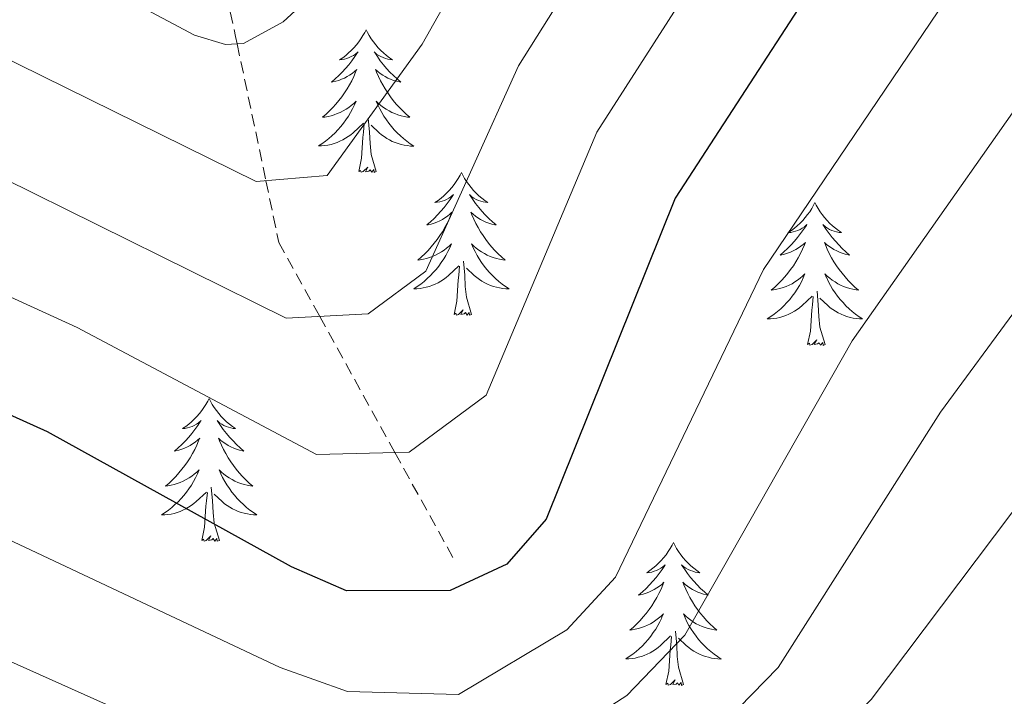
# Model space of a CAD drawing. Units: metres. Extents: x 630309 to 634820, y 4736209 to 4739265.
# Drawn here: x 634262 to 634344, y 4738509 to 4738566 of the extents above; entities that cross this region are included whole.
import ezdxf

# ---------------------------------------------------------------- set-up
doc = ezdxf.new("R2010")
doc.units = ezdxf.units.M
doc.header["$MEASUREMENT"] = 0
doc.linetypes.add('TRAZOSX2', pattern=[1.5, 1, -0.5])
for name, color, linetype, lineweight in [('Level 11', 142, 'TRAZOSX2', 13), ('Level 36', 19, 'Continuous', 40), ('Level 4', 36, 'Continuous', 30), ('Level 5', 36, 'Continuous', 0)]:
    doc.layers.add(name, color=color, linetype=linetype, lineweight=lineweight)

msp = doc.modelspace()

# ---------------------------------------------------------------- linework, layer by layer
at = {"layer": 'Level 11', "color": 142, "linetype": 'TRAZOSX2', "lineweight": 13}
msp.add_polyline3d([(634263.39, 4738614.28, 585.37), (634265.2, 4738606.03, 587.46), (634272.78, 4738594, 592.86), (634274.5, 4738589.67, 594.56), (634274.79, 4738588.37, 595.01), (634277.77, 4738575.18, 600.01), (634280.21, 4738564.36, 604.73), (634280.34, 4738563.73, 605.01), (634282.74, 4738552.31, 610.01), (634283.81, 4738547.17, 612.18), (634287.23, 4738540.99, 615.01), (634293.51, 4738529.62, 620.01), (634298.53, 4738520.55, 622.91)], dxfattribs=at)
at = {"layer": 'Level 36', "color": 92, "linetype": 'Continuous', "lineweight": 0}
for points in [[(634291.11, 4738564.92, 0.01), (634290.99, 4738564.7, 0.01), (634290.84, 4738564.43, 0.01), (634290.67, 4738564.16, 0.01), (634290.49, 4738563.9, 0.01), (634290.29, 4738563.66, 0.01), (634290.09, 4738563.42, 0.01), (634289.87, 4738563.19, 0.01), (634289.64, 4738562.98, 0.01), (634289.4, 4738562.77, 0.01), (634289.15, 4738562.58, 0.01), (634288.89, 4738562.4, 0.01), (634289.09, 4738562.43, 0.01), (634289.29, 4738562.47, 0.01), (634289.49, 4738562.52, 0.01), (634289.68, 4738562.59, 0.01), (634289.87, 4738562.67, 0.01), (634290.05, 4738562.77, 0.01), (634290.23, 4738562.89, 0.01), (634290.43, 4738563.08, 0.01), (634290.39, 4738563.01, 0.01), (634290.16, 4738562.67, 0.01), (634289.92, 4738562.33, 0.01), (634289.66, 4738562, 0.01), (634289.39, 4738561.69, 0.01), (634289.11, 4738561.38, 0.01), (634288.82, 4738561.09, 0.01), (634288.52, 4738560.81, 0.01), (634288.21, 4738560.53, 0.01), (634288.33, 4738560.56, 0.01), (634288.58, 4738560.62, 0.01), (634288.82, 4738560.69, 0.01), (634289.05, 4738560.78, 0.01), (634289.29, 4738560.88, 0.01), (634289.51, 4738561, 0.01), (634289.72, 4738561.13, 0.01), (634289.93, 4738561.27, 0.01), (634290.13, 4738561.43, 0.01), (634290.32, 4738561.6, 0.01), (634290.23, 4738561.38, 0.01), (634290.07, 4738561.02, 0.01), (634289.9, 4738560.66, 0.01), (634289.71, 4738560.32, 0.01), (634289.51, 4738559.98, 0.01), (634289.3, 4738559.65, 0.01), (634289.08, 4738559.32, 0.01), (634288.84, 4738559.01, 0.01), (634288.59, 4738558.71, 0.01), (634288.32, 4738558.42, 0.01), (634288.05, 4738558.14, 0.01), (634287.76, 4738557.87, 0.01), (634287.46, 4738557.61, 0.01), (634287.66, 4738557.63, 0.01), (634287.93, 4738557.68, 0.01), (634288.19, 4738557.74, 0.01), (634288.45, 4738557.82, 0.01), (634288.7, 4738557.92, 0.01), (634288.95, 4738558.02, 0.01), (634289.19, 4738558.15, 0.01), (634289.43, 4738558.29, 0.01), (634289.65, 4738558.43, 0.01), (634289.87, 4738558.6, 0.01), (634290.07, 4738558.77, 0.01), (634290.27, 4738558.96, 0.01), (634290.13, 4738558.64, 0.01)], [(634291.11, 4738564.92, 0.01), (634291.22, 4738564.7, 0.01), (634291.37, 4738564.43, 0.01), (634291.54, 4738564.16, 0.01), (634291.72, 4738563.9, 0.01), (634291.91, 4738563.66, 0.01), (634292.12, 4738563.42, 0.01), (634292.34, 4738563.19, 0.01), (634292.57, 4738562.98, 0.01), (634292.81, 4738562.77, 0.01), (634293.06, 4738562.58, 0.01), (634293.32, 4738562.4, 0.01), (634293.12, 4738562.43, 0.01), (634292.92, 4738562.47, 0.01), (634292.72, 4738562.52, 0.01), (634292.53, 4738562.59, 0.01), (634292.34, 4738562.67, 0.01), (634292.16, 4738562.77, 0.01), (634291.98, 4738562.89, 0.01), (634291.78, 4738563.08, 0.01), (634291.82, 4738563.01, 0.01), (634292.05, 4738562.67, 0.01), (634292.29, 4738562.33, 0.01), (634292.55, 4738562, 0.01), (634292.81, 4738561.69, 0.01), (634293.09, 4738561.38, 0.01), (634293.39, 4738561.09, 0.01), (634293.69, 4738560.81, 0.01), (634294, 4738560.53, 0.01), (634293.88, 4738560.56, 0.01), (634293.63, 4738560.62, 0.01), (634293.39, 4738560.69, 0.01), (634293.15, 4738560.78, 0.01), (634292.92, 4738560.88, 0.01), (634292.7, 4738561, 0.01), (634292.49, 4738561.13, 0.01), (634292.28, 4738561.27, 0.01), (634292.08, 4738561.43, 0.01), (634291.89, 4738561.6, 0.01), (634291.98, 4738561.38, 0.01), (634292.14, 4738561.02, 0.01), (634292.31, 4738560.66, 0.01), (634292.49, 4738560.32, 0.01), (634292.69, 4738559.98, 0.01), (634292.91, 4738559.65, 0.01), (634293.13, 4738559.32, 0.01), (634293.37, 4738559.01, 0.01), (634293.62, 4738558.71, 0.01), (634293.89, 4738558.42, 0.01), (634294.16, 4738558.14, 0.01), (634294.45, 4738557.87, 0.01), (634294.75, 4738557.61, 0.01), (634294.55, 4738557.63, 0.01), (634294.28, 4738557.68, 0.01), (634294.02, 4738557.74, 0.01), (634293.76, 4738557.82, 0.01), (634293.51, 4738557.92, 0.01), (634293.26, 4738558.02, 0.01), (634293.02, 4738558.15, 0.01), (634292.78, 4738558.29, 0.01), (634292.56, 4738558.43, 0.01), (634292.34, 4738558.6, 0.01), (634292.13, 4738558.77, 0.01), (634291.94, 4738558.96, 0.01), (634292.08, 4738558.64, 0.01)], [(634290.134, 4738558.642, 0.01), (634289.974, 4738558.312, 0.01), (634289.804, 4738558.002, 0.01), (634289.624, 4738557.702, 0.01), (634289.424, 4738557.402, 0.01), (634289.214, 4738557.112, 0.01), (634288.994, 4738556.832, 0.01), (634288.754, 4738556.572, 0.01), (634288.514, 4738556.312, 0.01), (634288.253, 4738556.062, 0.01), (634287.983, 4738555.832, 0.01), (634287.703, 4738555.612, 0.01), (634287.413, 4738555.402, 0.01), (634287.123, 4738555.212, 0.01), (634287.393, 4738555.212, 0.01), (634287.653, 4738555.242, 0.01), (634287.913, 4738555.282, 0.01), (634288.173, 4738555.342, 0.01), (634288.433, 4738555.412, 0.01), (634288.683, 4738555.502, 0.01), (634288.923, 4738555.602, 0.01), (634289.163, 4738555.722, 0.01), (634289.393, 4738555.852, 0.01), (634289.614, 4738555.992, 0.01), (634289.834, 4738556.152, 0.01), (634290.034, 4738556.322, 0.01), (634290.884, 4738557.122, 0.01)], [(634292.084, 4738558.641, 0.01), (634292.244, 4738558.311, 0.01), (634292.414, 4738558.001, 0.01), (634292.594, 4738557.701, 0.01), (634292.794, 4738557.401, 0.01), (634292.994, 4738557.111, 0.01), (634293.224, 4738556.831, 0.01), (634293.454, 4738556.571, 0.01), (634293.704, 4738556.311, 0.01), (634293.964, 4738556.061, 0.01), (634294.234, 4738555.831, 0.01), (634294.514, 4738555.611, 0.01), (634294.794, 4738555.401, 0.01), (634295.084, 4738555.211, 0.01), (634294.824, 4738555.211, 0.01), (634294.564, 4738555.241, 0.01), (634294.294, 4738555.281, 0.01), (634294.034, 4738555.341, 0.01), (634293.784, 4738555.411, 0.01), (634293.534, 4738555.501, 0.01), (634293.294, 4738555.601, 0.01), (634293.054, 4738555.721, 0.01), (634292.824, 4738555.851, 0.01), (634292.604, 4738555.991, 0.01), (634292.384, 4738556.151, 0.01), (634292.184, 4738556.321, 0.01), (634291.524, 4738556.941, 0.01)], [(634290.49, 4738553.07, 0.01), (634290.73, 4738554.19, 0.01), (634290.84, 4738555.93, 0.01), (634290.89, 4738556.36, 0.01), (634290.95, 4738557.09, 0.01)], [(634291.95, 4738553.07, 0.01), (634291.53, 4738554.51, 0.01), (634291.43, 4738555.41, 0.01), (634291.39, 4738556.36, 0.01), (634291.29, 4738557.53, 0.01)], [(634291.95, 4738553.07, 0.01), (634291.78, 4738553, 0.01), (634291.76, 4738553.24, 0.01), (634291.57, 4738553.02, 0.01), (634291.45, 4738553.22, 0.01), (634291.33, 4738553.11, 0.01), (634291.06, 4738553.06, 0.01), (634291.26, 4738553.45, 0.01), (634290.87, 4738553.07, 0.01), (634290.68, 4738553.02, 0.01), (634290.64, 4738553.18, 0.01), (634290.49, 4738553.07, 0.01)], [(634299.06, 4738553, 0.01), (634298.95, 4738552.78, 0.01), (634298.8, 4738552.51, 0.01), (634298.63, 4738552.24, 0.01), (634298.45, 4738551.99, 0.01), (634298.25, 4738551.74, 0.01), (634298.05, 4738551.5, 0.01), (634297.83, 4738551.27, 0.01), (634297.6, 4738551.06, 0.01), (634297.36, 4738550.85, 0.01), (634297.11, 4738550.66, 0.01), (634296.85, 4738550.49, 0.01), (634297.05, 4738550.51, 0.01), (634297.25, 4738550.55, 0.01), (634297.45, 4738550.6, 0.01), (634297.64, 4738550.67, 0.01), (634297.83, 4738550.75, 0.01), (634298.01, 4738550.85, 0.01), (634298.19, 4738550.97, 0.01), (634298.39, 4738551.16, 0.01), (634298.35, 4738551.09, 0.01), (634298.12, 4738550.75, 0.01), (634297.88, 4738550.41, 0.01), (634297.62, 4738550.09, 0.01), (634297.35, 4738549.77, 0.01), (634297.07, 4738549.46, 0.01), (634296.78, 4738549.17, 0.01), (634296.48, 4738548.89, 0.01), (634296.17, 4738548.62, 0.01), (634296.29, 4738548.64, 0.01), (634296.54, 4738548.7, 0.01), (634296.78, 4738548.77, 0.01), (634297.01, 4738548.86, 0.01), (634297.25, 4738548.96, 0.01), (634297.47, 4738549.08, 0.01), (634297.68, 4738549.21, 0.01), (634297.89, 4738549.35, 0.01), (634298.09, 4738549.51, 0.01), (634298.27, 4738549.68, 0.01), (634298.19, 4738549.46, 0.01), (634298.03, 4738549.1, 0.01), (634297.86, 4738548.75, 0.01), (634297.67, 4738548.4, 0.01), (634297.47, 4738548.06, 0.01), (634297.26, 4738547.73, 0.01), (634297.04, 4738547.41, 0.01), (634296.8, 4738547.09, 0.01), (634296.55, 4738546.79, 0.01), (634296.28, 4738546.5, 0.01), (634296.01, 4738546.22, 0.01), (634295.72, 4738545.95, 0.01), (634295.42, 4738545.69, 0.01), (634295.62, 4738545.71, 0.01), (634295.89, 4738545.76, 0.01), (634296.15, 4738545.82, 0.01), (634296.41, 4738545.9, 0.01), (634296.66, 4738546, 0.01), (634296.91, 4738546.11, 0.01), (634297.15, 4738546.23, 0.01), (634297.39, 4738546.37, 0.01), (634297.61, 4738546.52, 0.01), (634297.83, 4738546.68, 0.01), (634298.03, 4738546.86, 0.01), (634298.23, 4738547.04, 0.01), (634298.09, 4738546.72, 0.01)], [(634299.06, 4738553, 0.01), (634299.17, 4738552.78, 0.01), (634299.33, 4738552.51, 0.01), (634299.5, 4738552.24, 0.01), (634299.68, 4738551.99, 0.01), (634299.87, 4738551.74, 0.01), (634300.08, 4738551.5, 0.01), (634300.3, 4738551.27, 0.01), (634300.53, 4738551.06, 0.01), (634300.77, 4738550.85, 0.01), (634301.02, 4738550.66, 0.01), (634301.28, 4738550.49, 0.01), (634301.08, 4738550.51, 0.01), (634300.88, 4738550.55, 0.01), (634300.68, 4738550.6, 0.01), (634300.49, 4738550.67, 0.01), (634300.3, 4738550.75, 0.01), (634300.11, 4738550.85, 0.01), (634299.94, 4738550.97, 0.01), (634299.74, 4738551.16, 0.01), (634299.78, 4738551.09, 0.01), (634300.01, 4738550.75, 0.01), (634300.25, 4738550.41, 0.01), (634300.51, 4738550.09, 0.01), (634300.77, 4738549.77, 0.01), (634301.05, 4738549.46, 0.01), (634301.35, 4738549.17, 0.01), (634301.65, 4738548.89, 0.01), (634301.96, 4738548.62, 0.01), (634301.84, 4738548.64, 0.01), (634301.59, 4738548.7, 0.01), (634301.35, 4738548.77, 0.01), (634301.11, 4738548.86, 0.01), (634300.88, 4738548.96, 0.01), (634300.66, 4738549.08, 0.01), (634300.44, 4738549.21, 0.01), (634300.24, 4738549.35, 0.01), (634300.04, 4738549.51, 0.01), (634299.85, 4738549.68, 0.01), (634299.94, 4738549.46, 0.01), (634300.1, 4738549.1, 0.01), (634300.27, 4738548.75, 0.01), (634300.45, 4738548.4, 0.01), (634300.65, 4738548.06, 0.01), (634300.87, 4738547.73, 0.01), (634301.09, 4738547.41, 0.01), (634301.33, 4738547.09, 0.01), (634301.58, 4738546.79, 0.01), (634301.85, 4738546.5, 0.01), (634302.12, 4738546.22, 0.01), (634302.41, 4738545.95, 0.01), (634302.71, 4738545.69, 0.01), (634302.51, 4738545.71, 0.01), (634302.24, 4738545.76, 0.01), (634301.98, 4738545.82, 0.01), (634301.72, 4738545.9, 0.01), (634301.47, 4738546, 0.01), (634301.22, 4738546.11, 0.01), (634300.98, 4738546.23, 0.01), (634300.74, 4738546.37, 0.01), (634300.52, 4738546.52, 0.01), (634300.3, 4738546.68, 0.01), (634300.09, 4738546.86, 0.01), (634299.9, 4738547.04, 0.01), (634300.04, 4738546.72, 0.01)], [(634328.58, 4738550.49, 0.01), (634328.47, 4738550.27, 0.01), (634328.31, 4738550, 0.01), (634328.15, 4738549.73, 0.01), (634327.96, 4738549.48, 0.01), (634327.77, 4738549.23, 0.01), (634327.56, 4738548.99, 0.01), (634327.34, 4738548.77, 0.01), (634327.11, 4738548.55, 0.01), (634326.87, 4738548.35, 0.01), (634326.62, 4738548.15, 0.01), (634326.36, 4738547.98, 0.01), (634326.56, 4738548, 0.01), (634326.76, 4738548.04, 0.01), (634326.96, 4738548.09, 0.01), (634327.16, 4738548.16, 0.01), (634327.35, 4738548.25, 0.01), (634327.53, 4738548.35, 0.01), (634327.7, 4738548.46, 0.01), (634327.91, 4738548.65, 0.01), (634327.87, 4738548.58, 0.01), (634327.64, 4738548.24, 0.01), (634327.39, 4738547.9, 0.01), (634327.14, 4738547.58, 0.01), (634326.87, 4738547.26, 0.01), (634326.59, 4738546.96, 0.01), (634326.3, 4738546.66, 0.01), (634325.99, 4738546.38, 0.01), (634325.68, 4738546.11, 0.01), (634325.81, 4738546.13, 0.01), (634326.05, 4738546.19, 0.01), (634326.29, 4738546.26, 0.01), (634326.53, 4738546.35, 0.01), (634326.76, 4738546.45, 0.01), (634326.98, 4738546.57, 0.01), (634327.2, 4738546.7, 0.01), (634327.41, 4738546.85, 0.01), (634327.6, 4738547, 0.01), (634327.79, 4738547.17, 0.01), (634327.7, 4738546.95, 0.01), (634327.55, 4738546.59, 0.01), (634327.37, 4738546.24, 0.01), (634327.19, 4738545.89, 0.01), (634326.99, 4738545.55, 0.01), (634326.78, 4738545.22, 0.01), (634326.55, 4738544.9, 0.01), (634326.31, 4738544.59, 0.01), (634326.06, 4738544.28, 0.01), (634325.8, 4738543.99, 0.01), (634325.52, 4738543.71, 0.01), (634325.23, 4738543.44, 0.01), (634324.94, 4738543.18, 0.01), (634325.13, 4738543.21, 0.01), (634325.4, 4738543.25, 0.01), (634325.66, 4738543.32, 0.01), (634325.92, 4738543.39, 0.01), (634326.18, 4738543.49, 0.01), (634326.43, 4738543.6, 0.01), (634326.67, 4738543.72, 0.01), (634326.9, 4738543.86, 0.01), (634327.13, 4738544.01, 0.01), (634327.34, 4738544.17, 0.01), (634327.55, 4738544.35, 0.01), (634327.74, 4738544.54, 0.01), (634327.6, 4738544.21, 0.01)], [(634328.58, 4738550.49, 0.01), (634328.69, 4738550.27, 0.01), (634328.85, 4738550, 0.01), (634329.01, 4738549.73, 0.01), (634329.19, 4738549.48, 0.01), (634329.39, 4738549.23, 0.01), (634329.6, 4738548.99, 0.01), (634329.81, 4738548.77, 0.01), (634330.05, 4738548.55, 0.01), (634330.29, 4738548.35, 0.01), (634330.54, 4738548.15, 0.01), (634330.8, 4738547.98, 0.01), (634330.6, 4738548, 0.01), (634330.39, 4738548.04, 0.01), (634330.19, 4738548.09, 0.01), (634330, 4738548.16, 0.01), (634329.81, 4738548.25, 0.01), (634329.63, 4738548.35, 0.01), (634329.46, 4738548.46, 0.01), (634329.25, 4738548.65, 0.01), (634329.29, 4738548.58, 0.01), (634329.52, 4738548.24, 0.01), (634329.77, 4738547.9, 0.01), (634330.02, 4738547.58, 0.01), (634330.29, 4738547.26, 0.01), (634330.57, 4738546.96, 0.01), (634330.86, 4738546.66, 0.01), (634331.16, 4738546.38, 0.01), (634331.48, 4738546.11, 0.01), (634331.35, 4738546.13, 0.01), (634331.11, 4738546.19, 0.01), (634330.87, 4738546.26, 0.01), (634330.63, 4738546.35, 0.01), (634330.4, 4738546.45, 0.01), (634330.17, 4738546.57, 0.01), (634329.96, 4738546.7, 0.01), (634329.75, 4738546.85, 0.01), (634329.55, 4738547, 0.01), (634329.37, 4738547.17, 0.01), (634329.46, 4738546.95, 0.01), (634329.61, 4738546.59, 0.01), (634329.78, 4738546.24, 0.01), (634329.97, 4738545.89, 0.01), (634330.17, 4738545.55, 0.01), (634330.38, 4738545.22, 0.01), (634330.61, 4738544.9, 0.01), (634330.85, 4738544.59, 0.01), (634331.1, 4738544.28, 0.01), (634331.36, 4738543.99, 0.01), (634331.64, 4738543.71, 0.01), (634331.92, 4738543.44, 0.01), (634332.22, 4738543.18, 0.01), (634332.02, 4738543.21, 0.01), (634331.76, 4738543.25, 0.01), (634331.49, 4738543.32, 0.01), (634331.23, 4738543.39, 0.01), (634330.98, 4738543.49, 0.01), (634330.73, 4738543.6, 0.01), (634330.49, 4738543.72, 0.01), (634330.26, 4738543.86, 0.01), (634330.03, 4738544.01, 0.01), (634329.82, 4738544.17, 0.01), (634329.61, 4738544.35, 0.01), (634329.41, 4738544.54, 0.01), (634329.56, 4738544.21, 0.01)], [(634298.092, 4738546.721, 0.01), (634297.932, 4738546.401, 0.01), (634297.761, 4738546.081, 0.01), (634297.581, 4738545.781, 0.01), (634297.381, 4738545.481, 0.01), (634297.171, 4738545.191, 0.01), (634296.951, 4738544.911, 0.01), (634296.711, 4738544.651, 0.01), (634296.471, 4738544.391, 0.01), (634296.211, 4738544.141, 0.01), (634295.941, 4738543.911, 0.01), (634295.661, 4738543.691, 0.01), (634295.371, 4738543.481, 0.01), (634295.081, 4738543.291, 0.01), (634295.351, 4738543.301, 0.01), (634295.611, 4738543.321, 0.01), (634295.871, 4738543.361, 0.01), (634296.131, 4738543.421, 0.01), (634296.391, 4738543.491, 0.01), (634296.641, 4738543.581, 0.01), (634296.881, 4738543.681, 0.01), (634297.121, 4738543.801, 0.01), (634297.351, 4738543.931, 0.01), (634297.571, 4738544.071, 0.01), (634297.791, 4738544.231, 0.01), (634297.991, 4738544.401, 0.01), (634298.841, 4738545.201, 0.01)], [(634300.042, 4738546.72, 0.01), (634300.202, 4738546.4, 0.01), (634300.372, 4738546.08, 0.01), (634300.552, 4738545.78, 0.01), (634300.752, 4738545.48, 0.01), (634300.951, 4738545.19, 0.01), (634301.181, 4738544.91, 0.01), (634301.411, 4738544.65, 0.01), (634301.661, 4738544.39, 0.01), (634301.921, 4738544.14, 0.01), (634302.191, 4738543.91, 0.01), (634302.471, 4738543.69, 0.01), (634302.751, 4738543.48, 0.01), (634303.041, 4738543.29, 0.01), (634302.781, 4738543.3, 0.01), (634302.521, 4738543.32, 0.01), (634302.251, 4738543.36, 0.01), (634301.991, 4738543.42, 0.01), (634301.741, 4738543.49, 0.01), (634301.491, 4738543.58, 0.01), (634301.251, 4738543.68, 0.01), (634301.011, 4738543.8, 0.01), (634300.781, 4738543.93, 0.01), (634300.561, 4738544.071, 0.01), (634300.341, 4738544.231, 0.01), (634300.141, 4738544.401, 0.01), (634299.481, 4738545.021, 0.01)], [(634299.91, 4738541.15, 0.01), (634299.49, 4738542.59, 0.01), (634299.39, 4738543.49, 0.01), (634299.35, 4738544.44, 0.01), (634299.25, 4738545.61, 0.01)], [(634298.45, 4738541.15, 0.01), (634298.69, 4738542.27, 0.01), (634298.8, 4738544.01, 0.01), (634298.85, 4738544.44, 0.01), (634298.91, 4738545.17, 0.01)], [(634327.603, 4738544.206, 0.01), (634327.453, 4738543.886, 0.01), (634327.283, 4738543.566, 0.01), (634327.093, 4738543.266, 0.01), (634326.903, 4738542.966, 0.01), (634326.693, 4738542.676, 0.01), (634326.473, 4738542.406, 0.01), (634326.233, 4738542.136, 0.01), (634325.982, 4738541.876, 0.01), (634325.732, 4738541.626, 0.01), (634325.462, 4738541.396, 0.01), (634325.182, 4738541.176, 0.01), (634324.892, 4738540.966, 0.01), (634324.602, 4738540.777, 0.01), (634324.862, 4738540.786, 0.01), (634325.132, 4738540.806, 0.01), (634325.392, 4738540.846, 0.01), (634325.652, 4738540.906, 0.01), (634325.902, 4738540.976, 0.01), (634326.152, 4738541.066, 0.01), (634326.402, 4738541.166, 0.01), (634326.632, 4738541.286, 0.01), (634326.872, 4738541.416, 0.01), (634327.092, 4738541.566, 0.01), (634327.302, 4738541.716, 0.01), (634327.503, 4738541.886, 0.01), (634328.353, 4738542.686, 0.01)], [(634329.563, 4738544.205, 0.01), (634329.713, 4738543.885, 0.01), (634329.883, 4738543.565, 0.01), (634330.063, 4738543.265, 0.01), (634330.263, 4738542.965, 0.01), (634330.473, 4738542.675, 0.01), (634330.693, 4738542.405, 0.01), (634330.933, 4738542.135, 0.01), (634331.173, 4738541.875, 0.01), (634331.433, 4738541.625, 0.01), (634331.703, 4738541.395, 0.01), (634331.983, 4738541.175, 0.01), (634332.273, 4738540.965, 0.01), (634332.563, 4738540.775, 0.01), (634332.293, 4738540.785, 0.01), (634332.033, 4738540.805, 0.01), (634331.773, 4738540.845, 0.01), (634331.513, 4738540.905, 0.01), (634331.253, 4738540.975, 0.01), (634331.013, 4738541.065, 0.01), (634330.763, 4738541.165, 0.01), (634330.523, 4738541.285, 0.01), (634330.293, 4738541.415, 0.01), (634330.073, 4738541.566, 0.01), (634329.863, 4738541.716, 0.01), (634329.653, 4738541.886, 0.01), (634329.003, 4738542.506, 0.01)], [(634329.43, 4738538.64, 0.01), (634329, 4738540.08, 0.01), (634328.91, 4738540.99, 0.01), (634328.86, 4738541.94, 0.01), (634328.76, 4738543.1, 0.01)], [(634327.96, 4738538.64, 0.01), (634328.21, 4738539.76, 0.01), (634328.32, 4738541.5, 0.01), (634328.37, 4738541.94, 0.01), (634328.43, 4738542.66, 0.01)], [(634299.91, 4738541.15, 0.01), (634299.74, 4738541.08, 0.01), (634299.72, 4738541.32, 0.01), (634299.53, 4738541.1, 0.01), (634299.41, 4738541.3, 0.01), (634299.29, 4738541.19, 0.01), (634299.02, 4738541.14, 0.01), (634299.22, 4738541.53, 0.01), (634298.83, 4738541.15, 0.01), (634298.64, 4738541.1, 0.01), (634298.6, 4738541.26, 0.01), (634298.45, 4738541.15, 0.01)], [(634329.43, 4738538.64, 0.01), (634329.26, 4738538.57, 0.01), (634329.24, 4738538.81, 0.01), (634329.05, 4738538.59, 0.01), (634328.93, 4738538.79, 0.01), (634328.81, 4738538.69, 0.01), (634328.53, 4738538.63, 0.01), (634328.73, 4738539.03, 0.01), (634328.35, 4738538.65, 0.01), (634328.16, 4738538.59, 0.01), (634328.12, 4738538.75, 0.01), (634327.96, 4738538.64, 0.01)], [(634278, 4738534.13, 0.01), (634277.89, 4738533.91, 0.01), (634277.73, 4738533.64, 0.01), (634277.56, 4738533.37, 0.01), (634277.38, 4738533.12, 0.01), (634277.19, 4738532.87, 0.01), (634276.98, 4738532.63, 0.01), (634276.76, 4738532.41, 0.01), (634276.53, 4738532.19, 0.01), (634276.29, 4738531.99, 0.01), (634276.04, 4738531.8, 0.01), (634275.78, 4738531.62, 0.01), (634275.98, 4738531.64, 0.01), (634276.18, 4738531.68, 0.01), (634276.38, 4738531.73, 0.01), (634276.57, 4738531.8, 0.01), (634276.76, 4738531.89, 0.01), (634276.95, 4738531.99, 0.01), (634277.12, 4738532.1, 0.01), (634277.32, 4738532.29, 0.01), (634277.28, 4738532.23, 0.01), (634277.05, 4738531.88, 0.01), (634276.81, 4738531.54, 0.01), (634276.55, 4738531.22, 0.01), (634276.29, 4738530.9, 0.01), (634276.01, 4738530.6, 0.01), (634275.71, 4738530.3, 0.01), (634275.41, 4738530.02, 0.01), (634275.1, 4738529.75, 0.01), (634275.22, 4738529.77, 0.01), (634275.47, 4738529.83, 0.01), (634275.71, 4738529.9, 0.01), (634275.95, 4738529.99, 0.01), (634276.18, 4738530.09, 0.01), (634276.4, 4738530.21, 0.01), (634276.62, 4738530.34, 0.01), (634276.82, 4738530.49, 0.01), (634277.02, 4738530.65, 0.01), (634277.21, 4738530.81, 0.01), (634277.12, 4738530.59, 0.01), (634276.96, 4738530.23, 0.01), (634276.79, 4738529.88, 0.01), (634276.61, 4738529.53, 0.01), (634276.41, 4738529.19, 0.01), (634276.19, 4738528.86, 0.01), (634275.97, 4738528.54, 0.01), (634275.73, 4738528.23, 0.01), (634275.48, 4738527.92, 0.01), (634275.21, 4738527.63, 0.01), (634274.94, 4738527.35, 0.01), (634274.65, 4738527.08, 0.01), (634274.35, 4738526.82, 0.01), (634274.55, 4738526.85, 0.01), (634274.82, 4738526.89, 0.01), (634275.08, 4738526.96, 0.01), (634275.34, 4738527.04, 0.01), (634275.59, 4738527.13, 0.01), (634275.84, 4738527.24, 0.01), (634276.08, 4738527.36, 0.01), (634276.32, 4738527.5, 0.01), (634276.54, 4738527.65, 0.01), (634276.76, 4738527.81, 0.01), (634276.97, 4738527.99, 0.01), (634277.16, 4738528.18, 0.01), (634277.02, 4738527.85, 0.01)], [(634278, 4738534.13, 0.01), (634278.11, 4738533.91, 0.01), (634278.26, 4738533.64, 0.01), (634278.43, 4738533.37, 0.01), (634278.61, 4738533.12, 0.01), (634278.81, 4738532.87, 0.01), (634279.01, 4738532.63, 0.01), (634279.23, 4738532.41, 0.01), (634279.46, 4738532.19, 0.01), (634279.7, 4738531.99, 0.01), (634279.95, 4738531.79, 0.01), (634280.21, 4738531.62, 0.01), (634280.01, 4738531.64, 0.01), (634279.81, 4738531.68, 0.01), (634279.61, 4738531.73, 0.01), (634279.42, 4738531.8, 0.01), (634279.23, 4738531.89, 0.01), (634279.05, 4738531.99, 0.01), (634278.87, 4738532.1, 0.01), (634278.67, 4738532.29, 0.01), (634278.71, 4738532.22, 0.01), (634278.94, 4738531.88, 0.01), (634279.18, 4738531.54, 0.01), (634279.44, 4738531.22, 0.01), (634279.71, 4738530.9, 0.01), (634279.99, 4738530.6, 0.01), (634280.28, 4738530.3, 0.01), (634280.58, 4738530.02, 0.01), (634280.89, 4738529.75, 0.01), (634280.77, 4738529.77, 0.01), (634280.52, 4738529.83, 0.01), (634280.28, 4738529.9, 0.01), (634280.05, 4738529.99, 0.01), (634279.81, 4738530.09, 0.01), (634279.59, 4738530.21, 0.01), (634279.38, 4738530.34, 0.01), (634279.17, 4738530.49, 0.01), (634278.97, 4738530.64, 0.01), (634278.79, 4738530.81, 0.01), (634278.87, 4738530.59, 0.01), (634279.03, 4738530.23, 0.01), (634279.2, 4738529.88, 0.01), (634279.39, 4738529.53, 0.01), (634279.59, 4738529.19, 0.01), (634279.8, 4738528.86, 0.01), (634280.02, 4738528.54, 0.01), (634280.26, 4738528.23, 0.01), (634280.51, 4738527.92, 0.01), (634280.78, 4738527.63, 0.01), (634281.05, 4738527.35, 0.01), (634281.34, 4738527.08, 0.01), (634281.64, 4738526.82, 0.01), (634281.44, 4738526.85, 0.01), (634281.17, 4738526.89, 0.01), (634280.91, 4738526.96, 0.01), (634280.65, 4738527.03, 0.01), (634280.4, 4738527.13, 0.01), (634280.15, 4738527.24, 0.01), (634279.91, 4738527.36, 0.01), (634279.67, 4738527.5, 0.01), (634279.45, 4738527.65, 0.01), (634279.23, 4738527.81, 0.01), (634279.03, 4738527.99, 0.01), (634278.83, 4738528.18, 0.01), (634278.97, 4738527.85, 0.01)], [(634277.015, 4738527.845, 0.01), (634276.855, 4738527.525, 0.01), (634276.695, 4738527.205, 0.01), (634276.515, 4738526.905, 0.01), (634276.315, 4738526.606, 0.01), (634276.105, 4738526.326, 0.01), (634275.885, 4738526.046, 0.01), (634275.654, 4738525.776, 0.01), (634275.404, 4738525.516, 0.01), (634275.144, 4738525.276, 0.01), (634274.874, 4738525.036, 0.01), (634274.594, 4738524.816, 0.01), (634274.314, 4738524.606, 0.01), (634274.014, 4738524.416, 0.01), (634274.284, 4738524.426, 0.01), (634274.544, 4738524.446, 0.01), (634274.814, 4738524.486, 0.01), (634275.064, 4738524.546, 0.01), (634275.324, 4738524.616, 0.01), (634275.574, 4738524.706, 0.01), (634275.814, 4738524.806, 0.01), (634276.054, 4738524.926, 0.01), (634276.284, 4738525.056, 0.01), (634276.504, 4738525.206, 0.01), (634276.724, 4738525.356, 0.01), (634276.925, 4738525.525, 0.01), (634277.775, 4738526.325, 0.01)], [(634278.965, 4738527.855, 0.01), (634279.125, 4738527.535, 0.01), (634279.295, 4738527.215, 0.01), (634279.475, 4738526.915, 0.01), (634279.685, 4738526.615, 0.01), (634279.895, 4738526.325, 0.01), (634280.115, 4738526.055, 0.01), (634280.345, 4738525.785, 0.01), (634280.595, 4738525.525, 0.01), (634280.855, 4738525.275, 0.01), (634281.125, 4738525.045, 0.01), (634281.405, 4738524.825, 0.01), (634281.695, 4738524.615, 0.01), (634281.975, 4738524.425, 0.01), (634281.715, 4738524.435, 0.01), (634281.455, 4738524.455, 0.01), (634281.195, 4738524.495, 0.01), (634280.935, 4738524.555, 0.01), (634280.675, 4738524.625, 0.01), (634280.425, 4738524.715, 0.01), (634280.185, 4738524.815, 0.01), (634279.945, 4738524.935, 0.01), (634279.715, 4738525.055, 0.01), (634279.495, 4738525.205, 0.01), (634279.275, 4738525.355, 0.01), (634279.075, 4738525.525, 0.01), (634278.415, 4738526.145, 0.01)], [(634278.85, 4738522.28, 0.01), (634278.42, 4738523.72, 0.01), (634278.33, 4738524.63, 0.01), (634278.28, 4738525.58, 0.01), (634278.18, 4738526.74, 0.01)], [(634277.38, 4738522.28, 0.01), (634277.62, 4738523.4, 0.01), (634277.73, 4738525.14, 0.01), (634277.78, 4738525.58, 0.01), (634277.85, 4738526.3, 0.01)], [(634278.85, 4738522.28, 0.01), (634278.67, 4738522.22, 0.01), (634278.65, 4738522.45, 0.01), (634278.46, 4738522.23, 0.01), (634278.34, 4738522.44, 0.01), (634278.22, 4738522.33, 0.01), (634277.95, 4738522.27, 0.01), (634278.15, 4738522.67, 0.01), (634277.76, 4738522.29, 0.01), (634277.57, 4738522.23, 0.01), (634277.53, 4738522.39, 0.01), (634277.38, 4738522.28, 0.01)], [(634316.76, 4738522.11, 0.01), (634316.65, 4738521.89, 0.01), (634316.5, 4738521.61, 0.01), (634316.33, 4738521.35, 0.01), (634316.15, 4738521.09, 0.01), (634315.95, 4738520.84, 0.01), (634315.75, 4738520.61, 0.01), (634315.53, 4738520.38, 0.01), (634315.3, 4738520.16, 0.01), (634315.06, 4738519.96, 0.01), (634314.81, 4738519.77, 0.01), (634314.55, 4738519.59, 0.01), (634314.74, 4738519.61, 0.01), (634314.95, 4738519.65, 0.01), (634315.15, 4738519.71, 0.01), (634315.34, 4738519.78, 0.01), (634315.53, 4738519.86, 0.01), (634315.71, 4738519.96, 0.01), (634315.89, 4738520.07, 0.01), (634316.09, 4738520.26, 0.01), (634316.05, 4738520.2, 0.01), (634315.82, 4738519.85, 0.01), (634315.58, 4738519.52, 0.01), (634315.32, 4738519.19, 0.01), (634315.05, 4738518.88, 0.01), (634314.77, 4738518.57, 0.01), (634314.48, 4738518.28, 0.01), (634314.18, 4738517.99, 0.01), (634313.86, 4738517.72, 0.01), (634313.99, 4738517.75, 0.01), (634314.23, 4738517.8, 0.01), (634314.48, 4738517.88, 0.01), (634314.71, 4738517.97, 0.01), (634314.94, 4738518.07, 0.01), (634315.17, 4738518.19, 0.01), (634315.38, 4738518.32, 0.01), (634315.59, 4738518.46, 0.01), (634315.79, 4738518.62, 0.01), (634315.97, 4738518.79, 0.01), (634315.89, 4738518.57, 0.01), (634315.73, 4738518.21, 0.01), (634315.56, 4738517.85, 0.01), (634315.37, 4738517.51, 0.01), (634315.17, 4738517.17, 0.01), (634314.96, 4738516.83, 0.01), (634314.73, 4738516.51, 0.01), (634314.49, 4738516.2, 0.01), (634314.24, 4738515.9, 0.01), (634313.98, 4738515.61, 0.01), (634313.7, 4738515.32, 0.01), (634313.42, 4738515.05, 0.01), (634313.12, 4738514.8, 0.01), (634313.32, 4738514.82, 0.01), (634313.58, 4738514.87, 0.01), (634313.85, 4738514.93, 0.01), (634314.11, 4738515.01, 0.01), (634314.36, 4738515.1, 0.01), (634314.61, 4738515.21, 0.01), (634314.85, 4738515.33, 0.01), (634315.08, 4738515.47, 0.01), (634315.31, 4738515.62, 0.01), (634315.52, 4738515.79, 0.01), (634315.73, 4738515.96, 0.01), (634315.93, 4738516.15, 0.01), (634315.78, 4738515.82, 0.01)], [(634316.76, 4738522.11, 0.01), (634316.87, 4738521.89, 0.01), (634317.03, 4738521.61, 0.01), (634317.2, 4738521.35, 0.01), (634317.38, 4738521.09, 0.01), (634317.57, 4738520.84, 0.01), (634317.78, 4738520.61, 0.01), (634318, 4738520.38, 0.01), (634318.23, 4738520.16, 0.01), (634318.47, 4738519.96, 0.01), (634318.72, 4738519.77, 0.01), (634318.98, 4738519.59, 0.01), (634318.78, 4738519.61, 0.01), (634318.58, 4738519.65, 0.01), (634318.38, 4738519.71, 0.01), (634318.18, 4738519.78, 0.01), (634317.99, 4738519.86, 0.01), (634317.81, 4738519.96, 0.01), (634317.64, 4738520.07, 0.01), (634317.43, 4738520.26, 0.01), (634317.47, 4738520.2, 0.01), (634317.71, 4738519.85, 0.01), (634317.95, 4738519.52, 0.01), (634318.2, 4738519.19, 0.01), (634318.47, 4738518.88, 0.01), (634318.75, 4738518.57, 0.01), (634319.04, 4738518.28, 0.01), (634319.35, 4738517.99, 0.01), (634319.66, 4738517.72, 0.01), (634319.54, 4738517.75, 0.01), (634319.29, 4738517.8, 0.01), (634319.05, 4738517.88, 0.01), (634318.81, 4738517.97, 0.01), (634318.58, 4738518.07, 0.01), (634318.36, 4738518.19, 0.01), (634318.14, 4738518.32, 0.01), (634317.93, 4738518.46, 0.01), (634317.74, 4738518.62, 0.01), (634317.55, 4738518.79, 0.01), (634317.64, 4738518.57, 0.01), (634317.79, 4738518.21, 0.01), (634317.97, 4738517.85, 0.01), (634318.15, 4738517.51, 0.01), (634318.35, 4738517.17, 0.01), (634318.56, 4738516.83, 0.01), (634318.79, 4738516.51, 0.01), (634319.03, 4738516.2, 0.01), (634319.28, 4738515.9, 0.01), (634319.54, 4738515.61, 0.01), (634319.82, 4738515.32, 0.01), (634320.11, 4738515.05, 0.01), (634320.4, 4738514.8, 0.01), (634320.21, 4738514.82, 0.01), (634319.94, 4738514.87, 0.01), (634319.68, 4738514.93, 0.01), (634319.42, 4738515.01, 0.01), (634319.16, 4738515.1, 0.01), (634318.91, 4738515.21, 0.01), (634318.67, 4738515.33, 0.01), (634318.44, 4738515.47, 0.01), (634318.21, 4738515.62, 0.01), (634318, 4738515.79, 0.01), (634317.79, 4738515.96, 0.01), (634317.6, 4738516.15, 0.01), (634317.74, 4738515.82, 0.01)], [(634315.785, 4738515.819, 0.01), (634315.635, 4738515.499, 0.01), (634315.465, 4738515.189, 0.01), (634315.284, 4738514.879, 0.01), (634315.084, 4738514.589, 0.01), (634314.874, 4738514.299, 0.01), (634314.654, 4738514.019, 0.01), (634314.414, 4738513.75, 0.01), (634314.174, 4738513.49, 0.01), (634313.914, 4738513.25, 0.01), (634313.644, 4738513.02, 0.01), (634313.364, 4738512.79, 0.01), (634313.074, 4738512.59, 0.01), (634312.784, 4738512.39, 0.01), (634313.054, 4738512.4, 0.01), (634313.314, 4738512.43, 0.01), (634313.574, 4738512.47, 0.01), (634313.834, 4738512.53, 0.01), (634314.094, 4738512.6, 0.01), (634314.334, 4738512.69, 0.01), (634314.584, 4738512.79, 0.01), (634314.824, 4738512.899, 0.01), (634315.054, 4738513.029, 0.01), (634315.274, 4738513.179, 0.01), (634315.484, 4738513.339, 0.01), (634315.694, 4738513.509, 0.01), (634316.534, 4738514.309, 0.01)], [(634317.745, 4738515.819, 0.01), (634317.895, 4738515.499, 0.01), (634318.065, 4738515.189, 0.01), (634318.255, 4738514.879, 0.01), (634318.445, 4738514.589, 0.01), (634318.655, 4738514.299, 0.01), (634318.874, 4738514.019, 0.01), (634319.114, 4738513.749, 0.01), (634319.364, 4738513.489, 0.01), (634319.614, 4738513.249, 0.01), (634319.884, 4738513.019, 0.01), (634320.164, 4738512.789, 0.01), (634320.454, 4738512.589, 0.01), (634320.744, 4738512.388, 0.01), (634320.484, 4738512.399, 0.01), (634320.214, 4738512.429, 0.01), (634319.954, 4738512.469, 0.01), (634319.694, 4738512.529, 0.01), (634319.444, 4738512.599, 0.01), (634319.194, 4738512.689, 0.01), (634318.944, 4738512.789, 0.01), (634318.714, 4738512.899, 0.01), (634318.474, 4738513.029, 0.01), (634318.254, 4738513.179, 0.01), (634318.044, 4738513.339, 0.01), (634317.844, 4738513.509, 0.01), (634317.184, 4738514.129, 0.01)], [(634316.14, 4738510.26, 0.01), (634316.39, 4738511.38, 0.01), (634316.5, 4738513.12, 0.01), (634316.55, 4738513.55, 0.01), (634316.61, 4738514.27, 0.01)], [(634317.61, 4738510.26, 0.01), (634317.18, 4738511.7, 0.01), (634317.09, 4738512.6, 0.01), (634317.05, 4738513.55, 0.01), (634316.94, 4738514.71, 0.01)], [(634317.61, 4738510.26, 0.01), (634317.44, 4738510.19, 0.01), (634317.42, 4738510.43, 0.01), (634317.23, 4738510.21, 0.01), (634317.11, 4738510.41, 0.01), (634316.99, 4738510.3, 0.01), (634316.72, 4738510.25, 0.01), (634316.91, 4738510.64, 0.01), (634316.53, 4738510.26, 0.01), (634316.34, 4738510.21, 0.01), (634316.3, 4738510.37, 0.01), (634316.14, 4738510.26, 0.01)]]:
    msp.add_polyline3d(points, dxfattribs=at)
at = {"layer": 'Level 4', "color": 36, "linetype": 'Continuous', "lineweight": 30}
msp.add_polyline3d([(634333.42, 4738576.25, 625.01), (634316.92, 4738550.87, 625.01), (634306.15, 4738524.06, 625.01), (634302.86, 4738520.31, 625.01), (634298.12, 4738518.1, 625.01), (634289.46, 4738518.08, 625.01), (634284.88, 4738520.09, 625.01), (634264.51, 4738531.34, 625.01), (634242.53, 4738541.26, 625.01)], dxfattribs=at)
at = {"layer": 'Level 5', "color": 36, "linetype": 'Continuous', "lineweight": 0}
for points in [[(634305.38, 4738580.74, 610.01), (634295.79, 4738563.7, 610.01), (634287.85, 4738552.74, 610.01), (634281.93, 4738552.24, 610.01), (634258.07, 4738564, 610.01), (634235.05, 4738579.1, 610.01)], [(634314.94, 4738579.57, 615.01), (634303.83, 4738561.9, 615.01), (634296.09, 4738544.77, 615.01), (634291.27, 4738541.19, 615.01), (634284.44, 4738540.85, 615.01), (634252.89, 4738556.42, 615.01), (634242.35, 4738562.11, 615.01), (634228.67, 4738571.23, 615.01)], [(634324.49, 4738578.39, 620.01), (634310.37, 4738556.38, 620.01), (634301.12, 4738534.41, 620.01), (634294.7, 4738529.65, 620.01), (634286.95, 4738529.47, 620.01), (634266.99, 4738540.07, 620.01), (634247.71, 4738548.84, 620.01), (634223.71, 4738562.48, 620.01), (634214.43, 4738565.93, 620.01)], [(634375.05, 4738577.17, 640.01), (634358.35, 4738559.2, 640.01), (634339.07, 4738533, 640.01), (634325.51, 4738511.69, 640.01), (634317.88, 4738503.87, 640.01), (634303.69, 4738493.53, 640.01), (634297.98, 4738492.19, 640.01), (634289.74, 4738492.88, 640.01), (634282.03, 4738494.85, 640.01), (634272.29, 4738497.9, 640.01), (634248.87, 4738507.94, 640.01)], [(634256.266, 4738575.367, 605.01), (634276.775, 4738564.474, 605.01), (634279.375, 4738563.673, 605.01), (634280.875, 4738563.773, 605.01), (634284.166, 4738565.572, 605.01), (634286.867, 4738568.072, 605.01)], [(634343.97, 4738574.01, 630.01), (634324.3, 4738544.91, 630.01), (634311.94, 4738519.21, 630.01), (634307.87, 4738514.83, 630.01), (634298.83, 4738509.42, 630.01), (634289.55, 4738509.68, 630.01), (634283.93, 4738511.68, 630.01), (634219.99, 4738541.78, 630.01)], [(634530.23, 4738568.42, 645.01), (634508.8, 4738549.37, 645.01), (634496.92, 4738542.87, 645.01), (634485.42, 4738534.19, 645.01), (634478.23, 4738525.67, 645.01), (634473.57, 4738523.41, 645.01), (634459.32, 4738526.12, 645.01), (634442.86, 4738534.92, 645.01), (634408.71, 4738556.32, 645.01), (634402.12, 4738559.75, 645.01), (634387.22, 4738565.67, 645.01), (634378.28, 4738564.03, 645.01), (634365.54, 4738551.8, 645.01), (634333.29, 4738509, 645.01), (634324.69, 4738500.13, 645.01), (634315.21, 4738491.85, 645.01), (634305.16, 4738484.67, 645.01), (634299.84, 4738483.45, 645.01), (634289.83, 4738484.48, 645.01), (634281.07, 4738486.44, 645.01), (634271.89, 4738488.82, 645.01), (634245.17, 4738499.45, 645.01)], [(634351.16, 4738566.61, 635.01), (634331.69, 4738538.96, 635.01), (634317.73, 4738514.37, 635.01), (634312.87, 4738509.35, 635.01), (634299.55, 4738500.74, 635.01), (634289.65, 4738501.28, 635.01), (634275.03, 4738506.1, 635.01), (634232.67, 4738525.03, 635.01)]]:
    msp.add_polyline3d(points, dxfattribs=at)

doc.saveas('drawing.dxf')
